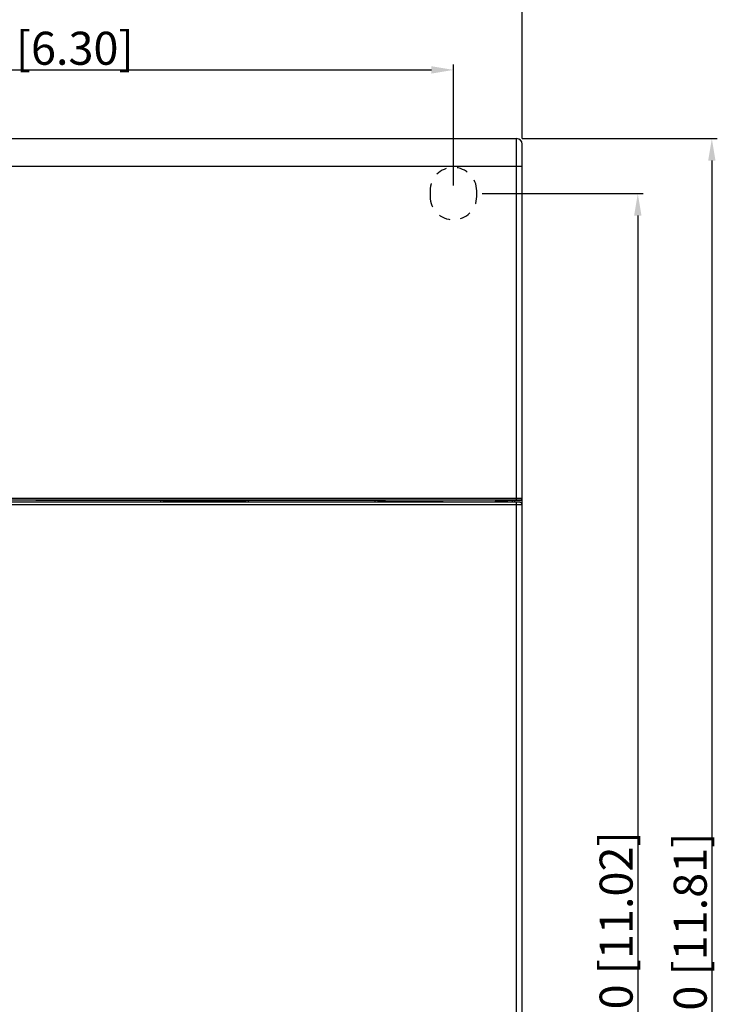
# Model space of a CAD drawing. Units: millimetres. Extents: x 0 to 2354, y 0 to 776.
# Drawn here: x 1885 to 2012, y 505 to 684 of the extents above; entities that cross this region are included whole.
import ezdxf

# ---------------------------------------------------------------- set-up
doc = ezdxf.new("R2010")
doc.units = ezdxf.units.MM
doc.header["$LTSCALE"] = 20
doc.header["$PDMODE"] = 3
doc.header["$PDSIZE"] = 0.3
doc.linetypes.add('DASHED', pattern=[0.2, 0.1, -0.1])
doc.layers.get('0').update_dxf_attribs({"linetype": 'CONTINUOUS'})
doc.layers.get('Defpoints').update_dxf_attribs({"linetype": 'CONTINUOUS'})
for name, color, linetype in [('DASHED', 4, 'DASHED'), ('DIM', 6, 'CONTINUOUS'), ('layer 1', 7, 'CONTINUOUS')]:
    doc.layers.add(name, color=color, linetype=linetype)
doc.styles.get("Standard").update_dxf_attribs({"font": 'arial.ttf'})
doc.dimstyles.get("Standard").update_dxf_attribs({"dimtxt": 6, "dimasz": 4, "dimexe": 1, "dimexo": 1, "dimgap": 0.09, "dimtad": 1, "dimdec": 1, "dimzin": 0, "dimdsep": 46, "dimtxsty": 'Standard', "dimblk": '_FILLED', "dimcen": 0.09, "dimclrd": 256, "dimclre": 256, "dimadec": 0, "dimazin": 0, "dimtp": 0.1, "dimtm": 0.1, "dimtfac": 1, "dimtdec": 1, "dimtmove": 0, "dimatfit": 3, "dimldrblk": '_FILLED', "dimfxl": 1, "dimtolj": 1, "dimtzin": 0, "dimlwe": -1, "dimarcsym": 0})

# ---------------------------------------------------------------- blocks, each defined once
blk = doc.blocks.new('_FILLED')
at = {"color": 0, "linetype": 'ByBlock'}
blk.add_solid([(0, 0), (-1, 0.167), (-1, -0.167)], dxfattribs=at)
blk = doc.blocks.new('*D145')
at = {"layer": 'Defpoints', "color": 0, "transparency": 16777216}
for p in [(1458.08, 566.68), (1273.08, 539.55), (1458.08, 539.55)]:
    blk.add_point(p, dxfattribs=at)
at = {"layer": 'DIM', "transparency": 16777216}
for p, q in [((1273.08, 540.55), (1273.08, 567.68)), ((1458.08, 540.55), (1458.08, 567.68))]:
    blk.add_line(p, q, dxfattribs=at)
at = {"layer": 'DIM', "lineweight": -2, "transparency": 16777216}
blk.add_line((1277.08, 566.68), (1454.08, 566.68), dxfattribs=at)
at = {"layer": 'DIM', "lineweight": -2, "transparency": 16777216, "xscale": 4, "yscale": 4, "zscale": 4, "rotation": 180}
blk.add_blockref('_FILLED', (1273.08, 566.68), dxfattribs=at)
at = {"layer": 'DIM', "lineweight": -2, "transparency": 16777216, "xscale": 4, "yscale": 4, "zscale": 4}
blk.add_blockref('_FILLED', (1458.08, 566.68), dxfattribs=at)
at = {"layer": 'DIM', "color": 0, "transparency": 16777216, "insert": (1365.58, 570.62), "char_height": 6, "attachment_point": 5}
blk.add_mtext('\\A1;185.0 [7.28]', dxfattribs=at)
blk = doc.blocks.new('*D146')
at = {"layer": 'Defpoints', "color": 0, "transparency": 16777216}
for p in [(1449.79, 530.55), (1445.59, 250.55), (1479.1, 250.55)]:
    blk.add_point(p, dxfattribs=at)
at = {"layer": 'DIM', "transparency": 16777216}
for p, q in [((1450.79, 530.55), (1480.1, 530.55)), ((1446.59, 250.55), (1480.1, 250.55))]:
    blk.add_line(p, q, dxfattribs=at)
at = {"layer": 'DIM', "lineweight": -2, "transparency": 16777216}
blk.add_line((1479.1, 526.55), (1479.1, 254.55), dxfattribs=at)
at = {"layer": 'DIM', "lineweight": -2, "transparency": 16777216, "xscale": 4, "yscale": 4, "zscale": 4}
for p, rotation in [((1479.1, 530.55), 90), ((1479.1, 250.55), 270)]:
    blk.add_blockref('_FILLED', p, dxfattribs=dict(at, rotation=rotation))
at = {"layer": 'DIM', "color": 0, "transparency": 16777216, "insert": (1475.16, 390.55), "char_height": 6, "attachment_point": 5, "rotation": 90}
blk.add_mtext('\\A1;280.0 [11.02]', dxfattribs=at)
blk = doc.blocks.new('*D147')
at = {"layer": 'Defpoints', "color": 0, "transparency": 16777216}
for p in [(1457.08, 540.55), (1457.08, 240.55), (1492.56, 240.55)]:
    blk.add_point(p, dxfattribs=at)
at = {"layer": 'DIM', "transparency": 16777216}
for p, q in [((1458.08, 540.55), (1493.56, 540.55)), ((1458.08, 240.55), (1493.56, 240.55))]:
    blk.add_line(p, q, dxfattribs=at)
at = {"layer": 'DIM', "lineweight": -2, "transparency": 16777216}
blk.add_line((1492.56, 536.55), (1492.56, 244.55), dxfattribs=at)
at = {"layer": 'DIM', "lineweight": -2, "transparency": 16777216, "xscale": 4, "yscale": 4, "zscale": 4}
for p, rotation in [((1492.56, 540.55), 90), ((1492.56, 240.55), 270)]:
    blk.add_blockref('_FILLED', p, dxfattribs=dict(at, rotation=rotation))
at = {"layer": 'DIM', "color": 0, "transparency": 16777216, "insert": (1488.63, 390.32), "char_height": 6, "attachment_point": 5, "rotation": 90}
blk.add_mtext('\\A1;300.0 [11.81]', dxfattribs=at)
blk = doc.blocks.new('*D149')
at = {"layer": 'Defpoints', "color": 0, "transparency": 16777216}
for p in [(1445.58, 553.03), (1285.58, 531.05), (1445.58, 531.05)]:
    blk.add_point(p, dxfattribs=at)
at = {"layer": 'DIM', "transparency": 16777216}
for p, q in [((1285.58, 532.05), (1285.58, 554.03)), ((1445.58, 532.05), (1445.58, 554.03))]:
    blk.add_line(p, q, dxfattribs=at)
at = {"layer": 'DIM', "lineweight": -2, "transparency": 16777216}
blk.add_line((1289.58, 553.03), (1441.58, 553.03), dxfattribs=at)
at = {"layer": 'DIM', "lineweight": -2, "transparency": 16777216, "xscale": 4, "yscale": 4, "zscale": 4, "rotation": 180}
blk.add_blockref('_FILLED', (1285.58, 553.03), dxfattribs=at)
at = {"layer": 'DIM', "lineweight": -2, "transparency": 16777216, "xscale": 4, "yscale": 4, "zscale": 4}
blk.add_blockref('_FILLED', (1445.58, 553.03), dxfattribs=at)
at = {"layer": 'DIM', "color": 0, "transparency": 16777216, "insert": (1365.58, 556.97), "char_height": 6, "attachment_point": 5}
blk.add_mtext('\\A1;160.0 [6.30]', dxfattribs=at)
blk = doc.blocks.new('A$C2EB25D06')
at = {"color": 7, "linetype": 'Continuous'}
for p, q in [((97.37, 662.31), (220.72, 662.31)), ((220.72, 596.64), (220.72, 662.31)), ((221.72, 363.31), (221.72, 661.31)), ((109.47, 657.31), (221.72, 657.31)), ((221.08, 596.94), (109.97, 596.94)), ((220.89, 596.64), (109.97, 596.64)), ((220.72, 596.24), (110.02, 596.24)), ((132.57, 596.29), (156, 596.29)), ((155.66, 596.53), (133.29, 596.53)), ((156, 596.29), (156, 596.55)), ((156, 596.29), (156.42, 596.29)), ((156.42, 596.29), (156.81, 596.29)), ((156.81, 596.29), (157.13, 596.3)), ((157.13, 596.3), (162.25, 596.3)), ((157.14, 596.3), (157.13, 596.3)), ((157.87, 596.39), (157.66, 596.49)), ((161.71, 596.39), (157.87, 596.39)), ((161.89, 596.48), (161.71, 596.39)), ((161.71, 596.39), (161.71, 596.3)), ((161.9, 596.37), (161.84, 596.38)), ((161.95, 596.47), (161.89, 596.48)), ((162.08, 596.49), (162.18, 596.49)), ((162.18, 596.49), (162.29, 596.5)), ((162.29, 596.5), (162.42, 596.5)), ((162.42, 596.5), (162.57, 596.5)), ((162.57, 596.5), (162.73, 596.5)), ((162.73, 596.5), (162.91, 596.51)), ((162.91, 596.51), (163.09, 596.51)), ((163.09, 596.51), (163.28, 596.51)), ((165.03, 596.29), (163.16, 596.29)), ((163.28, 596.51), (163.58, 596.51)), ((163.58, 596.51), (163.88, 596.51)), ((163.88, 596.29), (163.88, 596.51)), ((163.88, 596.51), (164.27, 596.51)), ((164.06, 596.29), (164.06, 596.51)), ((164.27, 596.51), (164.57, 596.51)), ((164.57, 596.51), (164.76, 596.51)), ((164.76, 596.51), (164.95, 596.51)), ((164.95, 596.51), (165.13, 596.5)), ((165.49, 596.3), (165.03, 596.29)), ((165.13, 596.5), (165.3, 596.5)), ((165.3, 596.5), (165.45, 596.5)), ((165.45, 596.5), (165.59, 596.5)), ((165.69, 596.3), (165.49, 596.3)), ((165.59, 596.5), (165.72, 596.49)), ((165.69, 596.3), (170.82, 596.3)), ((166, 596.47), (166.06, 596.48)), ((166.24, 596.39), (166.06, 596.48)), ((166.24, 596.3), (166.24, 596.39)), ((170.08, 596.39), (166.24, 596.39)), ((170.29, 596.49), (170.08, 596.39)), ((170.81, 596.3), (170.82, 596.3)), ((170.82, 596.3), (171.17, 596.29)), ((171.17, 596.29), (171.57, 596.29)), ((171.57, 596.29), (195, 596.29)), ((171.95, 596.29), (171.95, 596.55)), ((194.66, 596.53), (172.29, 596.53)), ((195, 596.29), (195, 596.55)), ((195, 596.29), (195.42, 596.29)), ((195.42, 596.29), (195.81, 596.29)), ((195.81, 596.29), (196.13, 596.3)), ((196.13, 596.3), (218.92, 596.3)), ((196.14, 596.3), (196.13, 596.3)), ((196.87, 596.39), (196.66, 596.49)), ((196.87, 596.39), (203.97, 596.39)), ((203.61, 596.3), (203.61, 596.39)), ((203.97, 596.39), (204.33, 596.39)), ((204.33, 596.39), (204.68, 596.39)), ((204.68, 596.39), (205.03, 596.38)), ((205.03, 596.38), (205.36, 596.38)), ((205.36, 596.38), (205.68, 596.38)), ((205.68, 596.38), (205.98, 596.37)), ((205.98, 596.37), (206.26, 596.37)), ((206.26, 596.37), (206.52, 596.37)), ((206.52, 596.37), (206.76, 596.36)), ((206.76, 596.36), (206.97, 596.36)), ((207.61, 596.32), (207.66, 596.3)), ((216.74, 596.3), (216.87, 596.42)), ((216.87, 596.3), (216.87, 596.42)), ((217.36, 596.3), (217.36, 596.43)), ((217.36, 596.43), (218.52, 596.43)), ((218.52, 596.43), (218.52, 596.3)), ((218.79, 596.31), (221.23, 596.25)), ((218.92, 596.27), (218.92, 596.31)), ((219.02, 596.58), (221.42, 596.63)), ((219.02, 596.58), (219.02, 596.31)), ((219.96, 596.28), (219.96, 596.6)), ((220.42, 596.27), (220.42, 596.61)), ((221.09, 596.25), (220.72, 596.25)), ((220.72, 404.78), (220.72, 596.24)), ((220.95, 596.24), (220.72, 596.24)), ((221.05, 596.64), (220.89, 596.64)), ((221.11, 596.24), (220.95, 596.24)), ((221.16, 596.64), (221.05, 596.64)), ((221.34, 596.94), (221.08, 596.94)), ((221.17, 596.25), (221.11, 596.24)), ((221.25, 596.64), (221.16, 596.64)), ((221.2, 596.25), (221.17, 596.25)), ((221.23, 596.25), (221.22, 596.25)), ((221.35, 596.23), (221.22, 596.25)), ((221.3, 596.64), (221.25, 596.64)), ((221.47, 596.94), (221.34, 596.94)), ((221.47, 596.18), (221.35, 596.23)), ((221.42, 596.63), (221.42, 596.63)), ((221.58, 596.94), (221.47, 596.94)), ((221.72, 596.91), (221.72, 596.93)), ((221.72, 596.88), (221.72, 596.9)), ((221.72, 596.86), (221.72, 596.88)), ((220.85, 595.74), (109.52, 595.74)), ((221.27, 595.74), (220.85, 595.74)), ((221.54, 595.75), (221.27, 595.74)), ((221.67, 595.75), (221.54, 595.75)), ((221.71, 595.75), (221.67, 595.75))]:
    blk.add_line(p, q, dxfattribs=at)
for points in [[(157.13, 596.3), (157.04, 596.31), (156.94, 596.36), (156.86, 596.45), (156.82, 596.52)], [(157.37, 596.3), (157.37, 596.3), (157.33, 596.31), (157.28, 596.33), (157.22, 596.36), (157.17, 596.4), (157.12, 596.45), (157.08, 596.51), (157.07, 596.52)], [(161.84, 596.38), (161.77, 596.39), (161.71, 596.39)], [(161.89, 596.48), (161.89, 596.48), (161.9, 596.48), (161.92, 596.48), (161.94, 596.48), (161.97, 596.49), (162, 596.49), (162.04, 596.49), (162.08, 596.49)], [(162.13, 596.3), (162.09, 596.31), (162.03, 596.33), (161.97, 596.35), (161.9, 596.37)], [(162.46, 596.3), (162.44, 596.31), (162.39, 596.34), (162.33, 596.37), (162.27, 596.4), (162.21, 596.42), (162.14, 596.44), (162.08, 596.46), (162.02, 596.47), (161.95, 596.47)], [(163.16, 596.29), (162.68, 596.29), (162.46, 596.3), (162.25, 596.3)], [(165.49, 596.3), (165.51, 596.31), (165.56, 596.34), (165.62, 596.37), (165.68, 596.4), (165.74, 596.42), (165.8, 596.44), (165.87, 596.46), (165.93, 596.47), (166, 596.47)], [(165.72, 596.49), (165.82, 596.49), (165.87, 596.49), (165.91, 596.49), (165.95, 596.49), (165.98, 596.49), (166.01, 596.48), (166.03, 596.48), (166.05, 596.48), (166.06, 596.48), (166.06, 596.48)], [(166.11, 596.38), (166.05, 596.37), (165.98, 596.35), (165.92, 596.33), (165.86, 596.31), (165.82, 596.3)], [(166.24, 596.39), (166.17, 596.39), (166.11, 596.38)], [(170.87, 596.52), (170.85, 596.49), (170.81, 596.43), (170.75, 596.38), (170.7, 596.35), (170.64, 596.32), (170.59, 596.3), (170.57, 596.3)], [(170.82, 596.3), (170.91, 596.31), (171, 596.37), (171.08, 596.45), (171.13, 596.52)], [(196.13, 596.3), (196.04, 596.31), (195.94, 596.36), (195.86, 596.45), (195.82, 596.52)], [(196.37, 596.3), (196.37, 596.3), (196.33, 596.31), (196.28, 596.33), (196.22, 596.36), (196.17, 596.4), (196.12, 596.45), (196.08, 596.51), (196.08, 596.52)], [(206.97, 596.36), (207.15, 596.35), (207.23, 596.35), (207.3, 596.35), (207.37, 596.34), (207.43, 596.34), (207.48, 596.34), (207.52, 596.33), (207.56, 596.33), (207.58, 596.33), (207.6, 596.32), (207.61, 596.32)], [(207.39, 596.3), (207.42, 596.3), (207.48, 596.31), (207.55, 596.32), (207.61, 596.32)], [(221.22, 596.25), (221.22, 596.25), (221.22, 596.25), (221.22, 596.25), (221.21, 596.25), (221.2, 596.25)], [(221.4, 596.63), (221.39, 596.63), (221.38, 596.64), (221.36, 596.64), (221.34, 596.64), (221.3, 596.64)], [(221.42, 596.63), (221.42, 596.63), (221.42, 596.63), (221.41, 596.63), (221.4, 596.63)], [(221.42, 596.63), (221.45, 596.63), (221.48, 596.64)], [(221.42, 596.63), (221.46, 596.63), (221.49, 596.63)], [(221.72, 595.75), (221.71, 595.88), (221.66, 596), (221.58, 596.1), (221.47, 596.18)], [(221.48, 596.64), (221.5, 596.64), (221.53, 596.65), (221.55, 596.66), (221.57, 596.67), (221.6, 596.69), (221.62, 596.7), (221.64, 596.72), (221.65, 596.74), (221.67, 596.76), (221.68, 596.78), (221.7, 596.8), (221.71, 596.83), (221.71, 596.85)], [(221.49, 596.63), (221.52, 596.64), (221.55, 596.65), (221.57, 596.67), (221.6, 596.68), (221.62, 596.7), (221.64, 596.72), (221.66, 596.74), (221.67, 596.76), (221.69, 596.78), (221.7, 596.8)], [(221.72, 596.93), (221.72, 596.93), (221.72, 596.93), (221.71, 596.93), (221.7, 596.93), (221.68, 596.93), (221.66, 596.94), (221.64, 596.94), (221.58, 596.94)], [(221.71, 596.83), (221.71, 596.85), (221.72, 596.87), (221.72, 596.89), (221.72, 596.91), (221.72, 596.93)], [(221.72, 595.75), (221.72, 595.75), (221.72, 595.75), (221.71, 595.75)]]:
    blk.add_lwpolyline(points, dxfattribs=at)
for centre, radius, start, end in [((220.72, 661.31), 1, 0, 90), ((221.22, 595.75), 0.5, 0.3147, 88.8896), ((221.42, 596.93), 0.3, 359.34, 0)]:
    blk.add_arc(centre, radius, start, end, dxfattribs=at)
for centre, major_axis, ratio, start_param, end_param in [((155.66, 596.49), (2, 0), 0.017455, 0.034907, 1.570796), ((157.87, 595.39), (0, 1), 0.034921, -0.431546, -0.017453), ((170.08, 595.39), (0, 1), 0.034921, 0.017453, 0.431546), ((172.29, 596.49), (2, 0), 0.017455, 1.570796, 3.106686), ((194.66, 596.49), (2, 0), 0.017455, 0.034907, 1.570796), ((196.87, 595.39), (0, 1), 0.034921, -0.431546, -0.017453), ((217.36, 596.42), (0.5, 0), 0.017455, 1.570796, 3.124139), ((218.52, 596.42), (0.5, 0), 0.017455, 0, 1.570796)]:
    blk.add_ellipse(centre, major_axis=major_axis, ratio=ratio, start_param=start_param, end_param=end_param, dxfattribs=at)
at = {"layer": 'DASHED'}
for p, q in [((204.97, 652.81), (204.97, 651.81)), ((213.47, 651.81), (213.47, 652.81))]:
    blk.add_line(p, q, dxfattribs=at)
for centre, start, end in [((209.22, 652.81), 0, 180), ((209.22, 651.81), 180, 0)]:
    blk.add_arc(centre, 4.25, start, end, dxfattribs=at)
at = {"layer": 'DIM'}
for base, p1, p2, picture, middle in [((221.72, 688.44), (36.72, 661.31), (221.72, 661.31), '*D145', (129.22, 692.38)), ((209.22, 674.79), (49.22, 652.81), (209.22, 652.81), '*D149', (129.22, 678.73))]:
    dim = blk.add_linear_dim(base=base, p1=p1, p2=p2, dimstyle='Standard', dxfattribs=at)
    dim.commit()
    dim.dimension.update_dxf_attribs({"geometry": picture, "text_midpoint": middle, "insert": (-1236.35, 121.76)})
dim = blk.add_linear_dim(base=(256.21, 362.31), p1=(220.72, 662.31), p2=(220.72, 362.31), angle=90, dimstyle='Standard', dxfattribs=at)
dim.commit()
dim.dimension.update_dxf_attribs({"geometry": '*D147', "text_midpoint": (256.21, 512.08), "dimtype": 128, "insert": (-1236.35, 121.76)})
dim = blk.add_linear_dim(base=(242.74, 372.31), p1=(213.43, 652.31), p2=(209.23, 372.31), angle=90, dimstyle='Standard', dxfattribs=at)
dim.commit()
dim.dimension.update_dxf_attribs({"geometry": '*D146', "text_midpoint": (238.81, 512.31), "insert": (-1236.35, 121.76)})

msp = doc.modelspace()

# ---------------------------------------------------------------- block references
at = {"layer": 'layer 1'}
msp.add_blockref('A$C2EB25D06', (1754.55, 0), dxfattribs=at)

doc.saveas('drawing.dxf')
